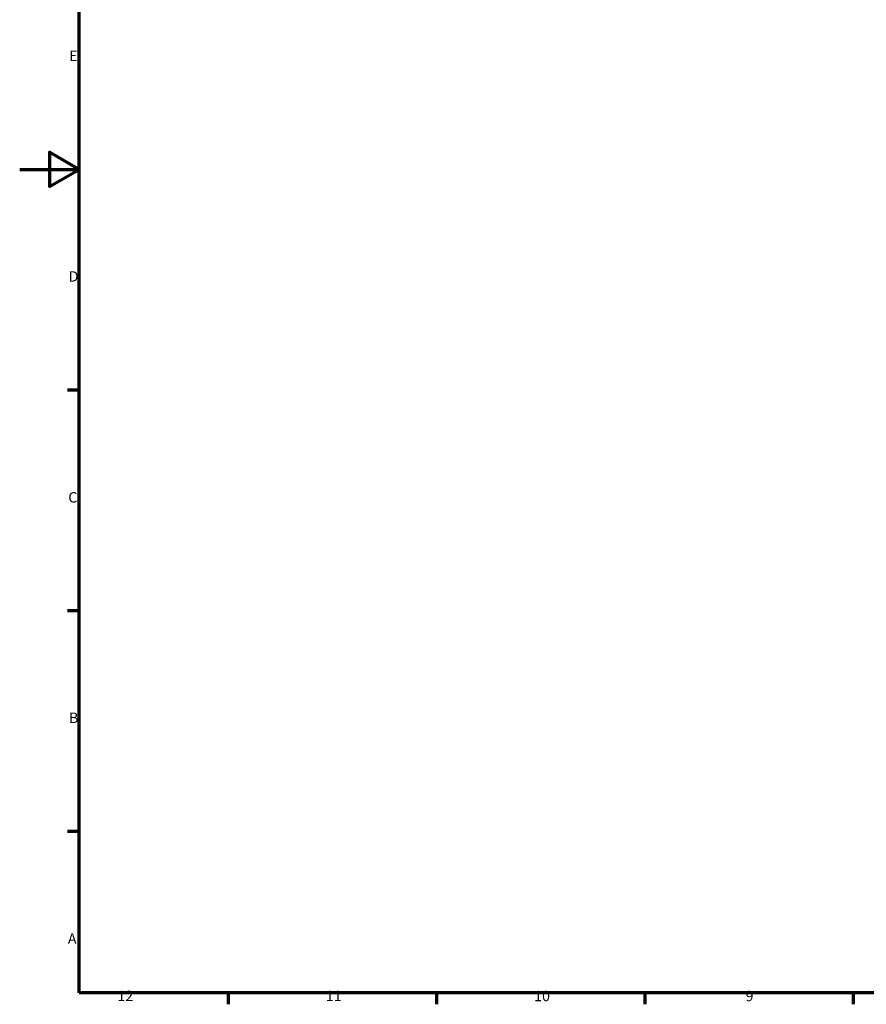
# Model space of a CAD drawing. Units: millimetres. Extents: x 0 to 13648, y -308 to 2970.
# Drawn here: x 0 to 1424, y 81 to 1737 of the extents above; entities that cross this region are included whole.
import ezdxf

# ---------------------------------------------------------------- set-up
doc = ezdxf.new("R2010")
doc.units = ezdxf.units.MM
doc.header["$LTSCALE"] = 5
doc.layers.get('0').update_dxf_attribs({"lineweight": 25})
doc.layers.add('Rahmen (ISO)', color=7, linetype='Continuous', lineweight=70)
doc.layers.add('Skizziergeometrie (ISO)', color=7, linetype='Continuous', lineweight=25)
doc.styles.add('3_5', font='arial.ttf')

# ---------------------------------------------------------------- blocks, each defined once
blk = doc.blocks.new('Ränder Standardrahmen')
at = {"layer": 'Rahmen (ISO)'}
for p, q in [((20, 222.75), (16.1, 222.75)), ((20, 148.5), (16.1, 148.5)), ((20, 74.25), (16.1, 74.25)), ((70.08, 20), (70.08, 16.1)), ((140.17, 20), (140.17, 16.1)), ((210.25, 20), (210.25, 16.1)), ((280.33, 20), (280.33, 16.1))]:
    blk.add_line(p, q, dxfattribs=at)
at = {"layer": 'Rahmen (ISO)', "flags": 128}
for points in [[(20, 20), (20, 574), (821, 574), (821, 20), (20, 20)], [(0, 297), (20, 297), (10, 302.77), (10, 291.23), (20, 297)]]:
    blk.add_lwpolyline(points, dxfattribs=at)
at = {"layer": 'Skizziergeometrie (ISO)', "char_height": 3.5, "attachment_point": 7, "style": '3_5'}
for s, insert in [('E', (16.62, 332.38)), ('D', (16.48, 258.13)), ('C', (16.34, 183.82)), ('B', (16.59, 109.63)), ('A', (16.21, 35.38)), ('12', (32.88, 16.1)), ('11', (102.96, 16.1)), ('10', (173.05, 16.04)), ('9', (244.15, 16.04))]:
    blk.add_mtext(s, dxfattribs=dict(at, insert=insert))

msp = doc.modelspace()

# ---------------------------------------------------------------- block references
at = {"xscale": 5, "yscale": 5, "zscale": 5}
msp.add_blockref('Ränder Standardrahmen', (0, 0), dxfattribs=at)

doc.saveas('drawing.dxf')
